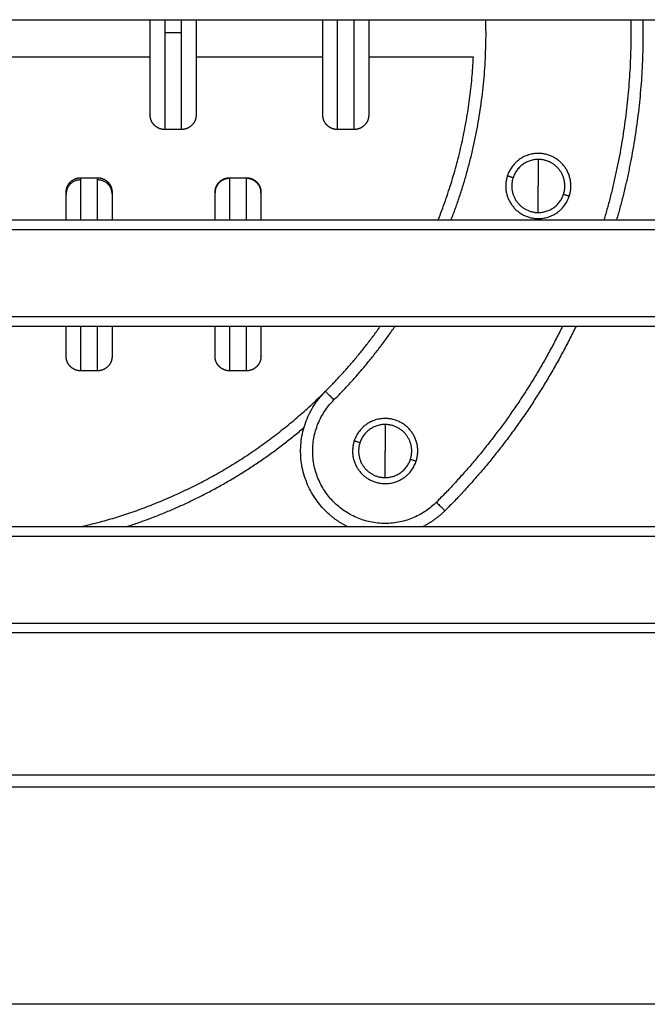
# Model space of a CAD drawing. Units: millimetres. Extents: x 611 to 623.6, y 5914.7 to 5928.5.
# Drawn here: x 619.4 to 619.7, y 5923.2 to 5923.6 of the extents above; entities that cross this region are included whole.
import ezdxf

# ---------------------------------------------------------------- set-up
doc = ezdxf.new("R2010")
doc.units = ezdxf.units.MM
doc.layers.add('Make2D$Visible$Curves', color=255, linetype='Continuous')
doc.layers.add('Make2D$Visible$Tangents', color=8, linetype='Continuous')

# ---------------------------------------------------------------- blocks, each defined once
blk = doc.blocks.new('S-163_B-B')
at = {"layer": 'Make2D$Visible$Curves', "lineweight": -3}
for points in [[(600.3762701234147, 5915.718898859413), (600.7322701234148, 5915.718898859413), (601.0882701234148, 5915.718898859413)], [(600.8082058487128, 5915.703398859413), (600.7760484016032, 5915.703398859413), (600.7438909544938, 5915.703398859413)], [(600.8796967727244, 5915.703398859413), (600.8534512759378, 5915.703398859413), (600.8272057791512, 5915.703398859413)], [(600.9420320141581, 5915.703398859413), (600.9203642729494, 5915.703398859413), (600.8986965317406, 5915.703398859413)], [(600.8212057427282, 5915.673398859413), (600.8177057427282, 5915.673398859413), (600.8142057427283, 5915.673398859413)], [(600.8926965317406, 5915.673398859413), (600.8891965317406, 5915.673398859413), (600.8856965317406, 5915.673398859413)], [(600.7794206355973, 5915.653398859414), (600.7829206355973, 5915.653398859414), (600.7864206355973, 5915.653398859414)], [(600.8410782792495, 5915.653398859413), (600.8445782792493, 5915.653398859413), (600.8480782792494, 5915.653398859413)], [(600.3762701234147, 5915.635898859414), (600.7322701234148, 5915.635898859414), (601.0882701234148, 5915.635898859414)], [(600.3762701234147, 5915.591898859413), (600.7322701234148, 5915.591898859413), (601.0882701234148, 5915.591898859413)], [(600.7864206355973, 5915.573398859414), (600.7829206355973, 5915.573398859414), (600.7794206355973, 5915.573398859414)], [(600.8480782792494, 5915.573398859414), (600.8445782792494, 5915.573398859414), (600.8410782792495, 5915.573398859414)], [(600.3762701234147, 5915.508898859413), (600.7322701234148, 5915.508898859413), (601.0882701234148, 5915.508898859413)], [(600.3762701234147, 5915.464898859414), (600.7322701234148, 5915.464898859414), (601.0882701234148, 5915.464898859414)], [(601.0882701332856, 5915.400898859413), (600.7322701283501, 5915.400898859413), (600.3762701234148, 5915.400898859413)]]:
    blk.add_open_spline(points, degree=2, dxfattribs=at)
for points, weights, degree, knots in [([(600.8082057427282, 5915.679398859414), (600.8082057427282, 5915.679398859414), (600.8082057427282, 5915.708080087602), (600.8082057427282, 5915.713491826777), (600.8082057427281, 5915.718898859413)], [1, 0.7604059656000286, 1, 0.9438838151977837, 0.914053979341131], 2, [10.68141502220482, 10.68141502220482, 10.68141502220482, 58.7477826221289, 58.7477826221289, 70.00558031214067, 70.00558031214067, 70.00558031214067]), ([(600.8272057427282, 5915.718898859414), (600.8272057427282, 5915.713491826777), (600.8272057427282, 5915.708080087602), (600.8272057427282, 5915.679398859413), (600.8272057427282, 5915.679398859414)], [0.9140539793411385, 0.94388381519779, 1, 0.7604059656000375, 1], 2, [36.80856990991243, 36.80856990991243, 36.80856990991243, 48.06636759992316, 48.06636759992316, 96.1327351998463, 96.1327351998463, 96.1327351998463]), ([(600.8796965317406, 5915.679398859414), (600.8796965317406, 5915.679398859415), (600.8796965317406, 5915.711020625334), (600.8796965317406, 5915.714981024773), (600.8796965317406, 5915.718898859413)], [1, 0.731419189378049, 1, 0.9560322691715238, 0.9264599178917856], 2, [4.760355411816324, 4.760355411816324, 4.760355411816324, 55.78725281693464, 55.78725281693464, 64.1405558132476, 64.1405558132476, 64.1405558132476]), ([(600.8986965317406, 5915.718898859413), (600.8986965317406, 5915.714981024773), (600.8986965317406, 5915.711020625334), (600.8986965317406, 5915.679398859414), (600.8986965317406, 5915.679398859414)], [0.9264599178917954, 0.9560322691715307, 1, 0.731419189378058, 1], 2, [42.6735944088056, 42.6735944088056, 42.6735944088056, 51.02689740511742, 51.02689740511742, 102.0537948102348, 102.0537948102348, 102.0537948102348]), ([(600.8142057427283, 5915.673398859413), (600.8126385194785, 5915.673398859413), (600.8111346749164, 5915.673984645851), (600.8099631020411, 5915.675156218727), (600.8093834013766, 5915.675735919391), (600.8089287172958, 5915.676428201427), (600.8084842059732, 5915.677551014162), (600.8083766128005, 5915.677925014887), (600.8082832253626, 5915.678429668814), (600.8082643664403, 5915.678552933786), (600.8082346719787, 5915.678797852953), (600.8082236827553, 5915.678919429396), (600.8082128544871, 5915.679100787106), (600.8082101878492, 5915.67916036777), (600.8082075208965, 5915.679249782461), (600.808206854061, 5915.679279595985), (600.80820640949, 5915.679309412798), (600.8082057427282, 5915.67939885882), (600.8082057427282, 5915.679398859414)], [0.9027503392243715, 0.8146138550109175, 0.7705456129041904, 0.7705456129041904, 0.7705456129041904, 0.7705456129041904, 0.7705456129041904, 0.7705456129041904, 0.7705456129041904, 0.7705456129041904, 0.7705456129041904, 0.7705456129041904, 0.7705456129041904, 0.7705456129041904, 0.7705456129041904, 0.7705456129041904, 0.7705456129041904, 0.7705456129041904, 0.7705456129041904], 3, [0, 0, 0, 0, 4.83446383756308, 4.83446383756308, 4.83446383756308, 7.347352970796731, 7.347352970796731, 8.536788924237472, 8.536788924237472, 8.918424962561158, 8.918424962561158, 9.292024360381472, 9.292024360381472, 9.474584764054363, 9.474584764054363, 9.565861793302666, 9.565861793302666, 9.565873756317522, 9.565873756317522, 9.565873756317522, 9.565873756317522]), ([(600.8272057427282, 5915.679398859414), (600.8272050759452, 5915.679354139123), (600.8272037423793, 5915.679264698544), (600.8272012976073, 5915.67916036777), (600.8271986309694, 5915.679100787107), (600.8271878027011, 5915.678919429395), (600.8271768134779, 5915.678797852954), (600.8271471190162, 5915.678552933785), (600.8271282600939, 5915.678429668814), (600.827034872656, 5915.677925014887), (600.8269272794834, 5915.677551014162), (600.8264827681606, 5915.676428201427), (600.8260280840799, 5915.675735919391), (600.8254483834154, 5915.675156218726), (600.8242768105401, 5915.673984645851), (600.8227729659781, 5915.673398859413), (600.8212057427282, 5915.673398859413)], [1, 1, 1, 1, 1, 1, 1, 1, 1, 1, 1, 1, 1, 1, 1, 1.057190958417936, 1.171572875253809], 3, [0, 0, 0, 0, 0.1356047775554892, 0.1356047775554892, 0.3164211954331524, 0.3164211954331524, 0.6864516259416567, 0.6864516259416567, 1.064441923600757, 1.064441923600757, 2.242515283616834, 2.242515283616834, 4.731398973453455, 4.731398973453455, 4.731398973453455, 9.565862811017546, 9.565862811017546, 9.565862811017546, 9.565862811017546]), ([(600.8856965317406, 5915.673398859413), (600.8841293084909, 5915.673398859413), (600.8826254639288, 5915.673984645851), (600.8814538910535, 5915.675156218726), (600.880874190389, 5915.67573591939), (600.8804195063082, 5915.676428201427), (600.8799749949854, 5915.677551014163), (600.8798674018128, 5915.677925014887), (600.879774014375, 5915.678429668814), (600.8797551554526, 5915.678552933785), (600.8797254609909, 5915.678797852954), (600.8797144717677, 5915.678919429396), (600.8797036434994, 5915.679100787108), (600.8797009768616, 5915.679160367769), (600.8796985320895, 5915.679264698545), (600.8796971985236, 5915.679354139123), (600.8796965317406, 5915.679398859414)], [0.9489901951789497, 0.8563392642161599, 0.8100137987347651, 0.8100137987347651, 0.8100137987347651, 0.8100137987347651, 0.8100137987347651, 0.8100137987347651, 0.8100137987347651, 0.8100137987347651, 0.8100137987347651, 0.8100137987347651, 0.8100137987347651, 0.8100137987347651, 0.8100137987347651, 0.8100137987347651, 0.8100137987347651], 3, [0, 0, 0, 0, 4.834463837563751, 4.834463837563751, 4.834463837563751, 7.323347527592029, 7.323347527592029, 8.501420887713095, 8.501420887713095, 8.879411185336913, 8.879411185336913, 9.249441615839702, 9.249441615839702, 9.43025803345265, 9.43025803345265, 9.565862811017029, 9.565862811017029, 9.565862811017029, 9.565862811017029]), ([(600.8986965317406, 5915.679398859414), (600.8986958649576, 5915.679354139123), (600.8986945313917, 5915.679264698544), (600.8986920866196, 5915.67916036777), (600.8986894199818, 5915.679100787107), (600.8986785917135, 5915.678919429395), (600.8986676024903, 5915.678797852954), (600.8986379080286, 5915.678552933785), (600.8986190491062, 5915.678429668814), (600.8985256616684, 5915.677925014887), (600.8984180684957, 5915.677551014162), (600.897973557173, 5915.676428201427), (600.8975188730923, 5915.675735919391), (600.8969391724278, 5915.675156218726), (600.8957675995525, 5915.673984645851), (600.8942637549903, 5915.673398859413), (600.8926965317406, 5915.673398859413)], [1, 1, 1, 1, 1, 1, 1, 1, 1, 1, 1, 1, 1, 1, 0.9999999999999998, 1.057190958417936, 1.171572875253809], 3, [0, 0, 0, 0, 0.1356047775613449, 0.1356047775613449, 0.3164211952313085, 0.3164211952313085, 0.6864516257261295, 0.6864516257261295, 1.064441923341625, 1.064441923341625, 2.242515283458455, 2.242515283458455, 4.731398973453484, 4.731398973453484, 4.731398973453484, 9.565862811017574, 9.565862811017574, 9.565862811017574, 9.565862811017574]), ([(600.9817612135062, 5915.645816462767), (600.9838868158159, 5915.652358394003), (600.9798436799599, 5915.657923293096), (600.9758005441039, 5915.66348819219), (600.9689219505357, 5915.66348819219)], [1, 0.8910065241883668, 1, 0.8910065241883668, 1], 2, [0, 0, 0, 12.72345024703873, 12.72345024703873, 25.44690049407745, 25.44690049407745, 25.44690049407745]), ([(600.9793835722154, 5915.646589005252), (600.9811155444678, 5915.651919467741), (600.977821137474, 5915.656453829965), (600.9745267304802, 5915.66098819219), (600.9689219505358, 5915.66098819219)], [1, 0.8910065241883682, 1, 0.8910065241883682, 1], 2, [0, 0, 0, 10.36725575684629, 10.36725575684629, 20.73451151369258, 20.73451151369258, 20.73451151369258]), ([(600.7734206355973, 5915.647398859413), (600.7734213023803, 5915.647443579704), (600.7734226359462, 5915.647533020283), (600.7734250807183, 5915.647637351057), (600.7734277473561, 5915.64769693172), (600.7734385756244, 5915.647878289432), (600.7734495648476, 5915.647999865873), (600.7734792593093, 5915.648244785042), (600.7734981182317, 5915.648368050013), (600.7735915056695, 5915.64887270394), (600.7736990988421, 5915.649246704665), (600.7741436101649, 5915.6503695174), (600.7745982942456, 5915.651061799436), (600.7751779949101, 5915.651641500101), (600.7763495677854, 5915.652813072976), (600.7778534123476, 5915.653398859414), (600.7794206355973, 5915.653398859414)], [1, 1, 1, 1, 1, 1, 1, 1, 1, 1, 1, 1, 1, 1, 1, 1.057190958417937, 1.17157287525381], 3, [0, 0, 0, 0, 0.1356047775553897, 0.1356047775553897, 0.316421195309891, 0.316421195309891, 0.6864516258190729, 0.6864516258190729, 1.064441923553413, 1.064441923553413, 2.242515283599012, 2.242515283599012, 4.731398973453596, 4.731398973453596, 4.731398973453596, 9.565862811017457, 9.565862811017457, 9.565862811017457, 9.565862811017457]), ([(600.7864206355973, 5915.653398859414), (600.787987858847, 5915.653398859414), (600.7894917034091, 5915.652813072976), (600.7906632762844, 5915.651641500101), (600.7912429769489, 5915.651061799436), (600.7916976610297, 5915.650369517399), (600.7921421723524, 5915.649246704665), (600.7922497655251, 5915.648872703939), (600.7923431529629, 5915.648368050013), (600.7923620118853, 5915.648244785042), (600.792391706347, 5915.647999865873), (600.7924026955702, 5915.647878289432), (600.7924135238385, 5915.64769693172), (600.7924161904763, 5915.647637351057), (600.7924186352484, 5915.647533020283), (600.7924199688143, 5915.647443579704), (600.7924206355973, 5915.647398859413)], [0.928398529164644, 0.8377579846484083, 0.7924377123902905, 0.7924377123902905, 0.7924377123902905, 0.7924377123902905, 0.7924377123902905, 0.7924377123902905, 0.7924377123902905, 0.7924377123902905, 0.7924377123902905, 0.7924377123902905, 0.7924377123902905, 0.7924377123902905, 0.7924377123902905, 0.7924377123902905, 0.7924377123902905], 3, [0, 0, 0, 0, 4.834463837563828, 4.834463837563828, 4.834463837563828, 7.323347527585017, 7.323347527585017, 8.501420887713332, 8.501420887713332, 8.87941118533103, 8.87941118533103, 9.249441615875341, 9.249441615875341, 9.430258033455017, 9.430258033455017, 9.56586281101741, 9.56586281101741, 9.56586281101741, 9.56586281101741]), ([(600.8350782792494, 5915.647398859413), (600.8350782792494, 5915.647398860312), (600.8350789460067, 5915.647488305725), (600.8350793906008, 5915.647518124084), (600.8350800574547, 5915.647547937609), (600.8350827243704, 5915.647637351057), (600.8350853910083, 5915.64769693172), (600.8350962192765, 5915.647878289432), (600.8351072084998, 5915.647999865873), (600.8351369029615, 5915.648244785042), (600.8351557618838, 5915.648368050013), (600.8352491493217, 5915.64887270394), (600.8353567424944, 5915.649246704665), (600.835801253817, 5915.6503695174), (600.8362559378978, 5915.651061799436), (600.8368356385623, 5915.651641500101), (600.8380072114376, 5915.652813072976), (600.8395110559997, 5915.653398859414), (600.8410782792495, 5915.653398859414)], [1, 1, 1, 1, 1, 1, 1, 1, 1, 1, 1, 1, 1, 1, 1, 1, 1, 1.057190958417937, 1.17157287525381], 3, [0, 0, 0, 0, 1.289397339565568e-05, 1.289397339565568e-05, 0.09128617882687795, 0.09128617882687795, 0.2738467019226594, 0.2738467019226594, 0.6474463442966121, 0.6474463442966121, 1.029082632605726, 1.029082632605726, 2.218519364892097, 2.218519364892097, 4.731410143606507, 4.731410143606507, 4.731410143606507, 9.565873981170077, 9.565873981170077, 9.565873981170077, 9.565873981170077]), ([(600.8480782792494, 5915.653398859414), (600.8496455024992, 5915.653398859414), (600.8511493470613, 5915.652813072976), (600.8523209199366, 5915.651641500101), (600.8529006206011, 5915.651061799437), (600.8533553046818, 5915.6503695174), (600.8537998160045, 5915.649246704665), (600.8539074091772, 5915.64887270394), (600.8540007966151, 5915.648368050013), (600.8540196555374, 5915.648244785042), (600.8540493499991, 5915.647999865873), (600.8540603392223, 5915.647878289432), (600.8540711674906, 5915.64769693172), (600.8540738341285, 5915.647637351057), (600.8540765010812, 5915.647547936366), (600.8540771679167, 5915.647518122841), (600.8540778346977, 5915.647473402681), (600.854078001406, 5915.647458494261), (600.8540781681108, 5915.647436131646), (600.854078209788, 5915.647428677229), (600.8540782375729, 5915.647421222678), (600.8540782792494, 5915.647398859504), (600.8540782792494, 5915.647398859413)], [0.9538700822012498, 0.8607427226326578, 0.8141790428483618, 0.8141790428483617, 0.8141790428483617, 0.8141790428483617, 0.8141790428483617, 0.8141790428483617, 0.8141790428483617, 0.8141790428483617, 0.8141790428483617, 0.8141790428483617, 0.8141790428483617, 0.8141790428483617, 0.8141790428483617, 0.8141790428483617, 0.8141790428483617, 0.8141790428483617, 0.8141790428483617, 0.8141790428483617, 0.8141790428483617, 0.8141790428483617, 0.8141790428483617], 3, [0, 0, 0, 0, 4.834463837563887, 4.834463837563887, 4.834463837563887, 7.311516690066085, 7.311516690066085, 8.483990112147378, 8.483990112147378, 8.8601836436967, 8.8601836436967, 9.228455145156854, 9.228455145156854, 9.4084120571219, 9.4084120571219, 9.498387385788401, 9.498387385788401, 9.54337747443273, 9.54337747443273, 9.56587282165537, 9.56587282165537, 9.565873253579575, 9.565873253579575, 9.565873253579575, 9.565873253579575]), ([(600.956082687566, 5915.654159921614), (600.9539570852561, 5915.647617990378), (600.9580002211121, 5915.642053091284), (600.9620433569681, 5915.63648819219), (600.9689219505364, 5915.63648819219)], [1, 0.8910065241883689, 1, 0.8910065241883689, 1], 2, [0, 0, 0, 12.7234502470386, 12.7234502470386, 25.44690049407721, 25.44690049407721, 25.44690049407721]), ([(600.9584603288567, 5915.653387379128), (600.9567283566042, 5915.64805691664), (600.9600227635981, 5915.643522554415), (600.9633171705918, 5915.63898819219), (600.9689219505364, 5915.63898819219)], [1, 0.8910065241883512, 1, 0.8910065241883512, 1], 2, [0, 0, 0, 10.36725575684711, 10.36725575684711, 20.73451151369423, 20.73451151369423, 20.73451151369423]), ([(600.7794206355973, 5915.573398859414), (600.7778534123476, 5915.573398859414), (600.7763495677854, 5915.573984645852), (600.7751779949101, 5915.575156218726), (600.7745982942456, 5915.575735919391), (600.7741436101649, 5915.576428201428), (600.7736990988421, 5915.577551014162), (600.7735915056695, 5915.577925014887), (600.7734981182317, 5915.578429668814), (600.7734792593093, 5915.578552933785), (600.7734495648476, 5915.578797852953), (600.7734385756244, 5915.578919429394), (600.7734277473561, 5915.579100787108), (600.7734250807183, 5915.579160367769), (600.7734226359462, 5915.579264698544), (600.7734213023803, 5915.579354139123), (600.7734206355973, 5915.579398859414)], [0.928398529164643, 0.8377579846484071, 0.7924377123902892, 0.7924377123902893, 0.7924377123902893, 0.7924377123902893, 0.7924377123902893, 0.7924377123902893, 0.7924377123902893, 0.7924377123902893, 0.7924377123902893, 0.7924377123902893, 0.7924377123902893, 0.7924377123902893, 0.7924377123902893, 0.7924377123902893, 0.7924377123902893], 3, [0, 0, 0, 0, 4.834463837563547, 4.834463837563547, 4.834463837563547, 7.323347527453771, 7.323347527453771, 8.501420887516268, 8.501420887516268, 8.879411185118265, 8.879411185118265, 9.249441615674453, 9.249441615674453, 9.430258033460504, 9.430258033460504, 9.56586281101719, 9.56586281101719, 9.56586281101719, 9.56586281101719]), ([(600.7924206355973, 5915.579398859413), (600.7924199688143, 5915.579354139124), (600.7924186352484, 5915.579264698544), (600.7924161904763, 5915.57916036777), (600.7924135238385, 5915.579100787107), (600.7924026955702, 5915.578919429395), (600.792391706347, 5915.578797852953), (600.7923620118853, 5915.578552933785), (600.7923431529629, 5915.578429668814), (600.7922497655251, 5915.577925014887), (600.7921421723524, 5915.577551014162), (600.7916976610297, 5915.576428201428), (600.7912429769489, 5915.575735919391), (600.7906632762844, 5915.575156218726), (600.7894917034091, 5915.573984645851), (600.787987858847, 5915.573398859414), (600.7864206355973, 5915.573398859414)], [1, 1, 1, 1, 1, 1, 1, 1, 1, 1, 1, 1, 1, 1, 0.9999999999999999, 1.057190958417936, 1.171572875253809], 3, [0, 0, 0, 0, 0.1356047775597613, 0.1356047775597613, 0.3164211952581253, 0.3164211952581253, 0.6864516257487514, 0.6864516257487514, 1.06444192338775, 1.06444192338775, 2.242515283488909, 2.242515283488909, 4.731398973453566, 4.731398973453566, 4.731398973453566, 9.565862811017887, 9.565862811017887, 9.565862811017887, 9.565862811017887]), ([(600.8410782792495, 5915.573398859414), (600.8395110559997, 5915.573398859414), (600.8380072114376, 5915.573984645851), (600.8368356385623, 5915.575156218726), (600.8362559378978, 5915.575735919391), (600.835801253817, 5915.576428201428), (600.8353567424944, 5915.577551014162), (600.8352491493216, 5915.577925014887), (600.8351557618838, 5915.578429668814), (600.8351369029615, 5915.578552933785), (600.8351072084998, 5915.578797852953), (600.8350962192765, 5915.578919429395), (600.8350853910083, 5915.579100787107), (600.8350827243704, 5915.57916036777), (600.8350802795984, 5915.579264698544), (600.8350789460324, 5915.579354139124), (600.8350782792494, 5915.579398859413)], [0.9538700822012467, 0.8607427226326546, 0.8141790428483585, 0.8141790428483586, 0.8141790428483586, 0.8141790428483586, 0.8141790428483586, 0.8141790428483586, 0.8141790428483586, 0.8141790428483586, 0.8141790428483586, 0.8141790428483586, 0.8141790428483586, 0.8141790428483586, 0.8141790428483586, 0.8141790428483586, 0.8141790428483586], 3, [0, 0, 0, 0, 4.834463837563751, 4.834463837563751, 4.834463837563751, 7.323347527572332, 7.323347527572332, 8.501420887678055, 8.501420887678055, 8.87941118537518, 8.87941118537518, 9.249441615844365, 9.249441615844365, 9.430258033453956, 9.430258033453956, 9.565862811017224, 9.565862811017224, 9.565862811017224, 9.565862811017224]), ([(600.8540782792494, 5915.579398859413), (600.8540782792494, 5915.579398859255), (600.8540776124811, 5915.579309412363), (600.8540771678981, 5915.579279594744), (600.8540765010441, 5915.579249781218), (600.8540738341285, 5915.57916036777), (600.8540711674906, 5915.579100787107), (600.8540603392223, 5915.578919429395), (600.8540493499991, 5915.578797852953), (600.8540196555374, 5915.578552933785), (600.8540007966151, 5915.578429668814), (600.8539074091772, 5915.577925014887), (600.8537998160045, 5915.577551014162), (600.8533553046818, 5915.576428201428), (600.8529006206011, 5915.575735919391), (600.8523209199366, 5915.575156218726), (600.8511493470613, 5915.573984645851), (600.8496455024992, 5915.573398859414), (600.8480782792494, 5915.573398859414)], [1, 1, 1, 1, 1, 1, 1, 1, 1, 1, 1, 1, 1, 1, 1, 1, 1, 1.057190958417937, 1.171572875253809], 3, [0, 0, 0, 0, 1.063082331320686e-05, 1.063082331320686e-05, 0.09128394346611657, 0.09128394346611657, 0.2738445223025137, 0.2738445223025137, 0.6474442784858825, 0.6474442784858825, 1.029080682960049, 1.029080682960049, 2.218517777425722, 2.218517777425722, 4.731409321276805, 4.731409321276805, 4.731409321276805, 9.565873158840894, 9.565873158840894, 9.565873158840894, 9.565873158840894]), ([(600.8897669204625, 5915.508898859413), (600.8847414174375, 5915.511430090711), (600.8807625474635, 5915.515408960685), (600.8560138101215, 5915.540157698025), (600.8807625474624, 5915.564906435368)], [0.9017474286013607, 0.937564422368284, 1, 0.7071067811866562, 1], 2, [37.07833160810459, 37.07833160810459, 37.07833160810459, 47.12359215881822, 47.12359215881822, 94.24718431763644, 94.24718431763644, 94.24718431763644]), ([(600.9183505477746, 5915.535985968603), (600.9204761500844, 5915.542527899839), (600.9164330142283, 5915.548092798933), (600.9123898783723, 5915.553657698028), (600.9055112848041, 5915.553657698027)], [1, 0.8910065241883668, 1, 0.8910065241883668, 1], 2, [0, 0, 0, 12.72345024703873, 12.72345024703873, 25.44690049407745, 25.44690049407745, 25.44690049407745]), ([(600.9159729064838, 5915.536758511089), (600.9177048787363, 5915.542088973578), (600.9144104717425, 5915.546623335802), (600.9111160647486, 5915.551157698027), (600.9055112848042, 5915.551157698027)], [1, 0.8910065241883682, 1, 0.8910065241883682, 1], 2, [0, 0, 0, 10.36725575684629, 10.36725575684629, 20.73451151369258, 20.73451151369258, 20.73451151369258]), ([(600.8926720218344, 5915.544329427451), (600.8905464195246, 5915.537787496215), (600.8945895553807, 5915.53222259712), (600.8986326912367, 5915.526657698027), (600.9055112848048, 5915.526657698027)], [1, 0.8910065241883689, 1, 0.8910065241883689, 1], 2, [0, 0, 0, 12.7234502470386, 12.7234502470386, 25.44690049407721, 25.44690049407721, 25.44690049407721]), ([(600.8950496631252, 5915.543556884965), (600.8933176908727, 5915.538226422476), (600.8966120978665, 5915.533692060251), (600.8999065048603, 5915.529157698026), (600.9055112848048, 5915.529157698027)], [1, 0.8910065241883512, 1, 0.8910065241883512, 1], 2, [0, 0, 0, 10.36725575684711, 10.36725575684711, 20.73451151369423, 20.73451151369423, 20.73451151369423])]:
    blk.add_rational_spline(points, weights, degree=degree, knots=knots, dxfattribs=at)
for points, weights in [([(601.0122161003408, 5915.718898859413), (601.0130475967238, 5915.676576301727), (601.0013311304081, 5915.635899346428)], [0.8536357406329171, 0.8523700067835912, 0.8705588133946067]), ([(600.9274463258524, 5915.635898859414), (600.9403650123489, 5915.668433313233), (600.9420319034059, 5915.703399076777)], [0.884781539215555, 0.8574427325804719, 0.8540377927036109]), ([(600.9689219505357, 5915.66348819219), (600.9591136264077, 5915.66348819219), (600.956082687566, 5915.654159921614)], [1, 0.8090169943749512, 1]), ([(600.9689219505358, 5915.66098819219), (600.9609299827277, 5915.66098819219), (600.9584603288567, 5915.653387379128)], [1, 0.8090169943749478, 1]), ([(600.7734206355973, 5915.646654650684), (600.7734206355973, 5915.647398859413), (600.7734206355973, 5915.647398859413)], [1, 0.9945128224257295, 1]), ([(600.7734206355972, 5915.635899195322), (600.7734206355973, 5915.644317996747), (600.7734206355973, 5915.646654650684)], [0.8735561968415589, 0.8874891299353095, 1]), ([(600.7924206355973, 5915.647398859413), (600.7924206355973, 5915.647398859413), (600.7924206355973, 5915.646654650684)], [1, 0.994512822425726, 1]), ([(600.7924206355973, 5915.646654650684), (600.7924206355973, 5915.644317975734), (600.7924206355974, 5915.635899058798)], [1, 0.8874882319928247, 0.8735559744520396]), ([(600.8350782792494, 5915.647134161721), (600.8350782792494, 5915.647398859413), (600.8350782792494, 5915.647398859413)], [1, 0.998051795684292, 1]), ([(600.8350782792494, 5915.635898859414), (600.8350782792494, 5915.645533672465), (600.8350782792494, 5915.647134161721)], [0.8646291304173592, 0.8697943095843084, 1]), ([(600.8540782792494, 5915.647398859413), (600.8540782792494, 5915.647398859413), (600.8540782792494, 5915.647134161721)], [1, 0.998051795684293, 1]), ([(600.8540782792494, 5915.647134161721), (600.8540782792494, 5915.645533672465), (600.8540782792494, 5915.635898859414)], [1, 0.8697943095843071, 0.8646291304173576]), ([(600.9689219505364, 5915.63898819219), (600.9769139183444, 5915.63898819219), (600.9793835722154, 5915.646589005252)], [1, 0.8090169943749902, 1]), ([(600.9689219505364, 5915.63648819219), (600.9787302746645, 5915.636488192192), (600.9817612135062, 5915.645816462767)], [1, 0.8090169943749475, 1]), ([(600.7734206355973, 5915.579398859413), (600.7734206355973, 5915.579398859413), (600.7734206355973, 5915.591898859413)], [1, 0.8459077532391592, 0.8767220727084504]), ([(600.7924206355974, 5915.591898859413), (600.7924206355973, 5915.579398859413), (600.7924206355973, 5915.579398859413)], [0.8767220727084528, 0.8459077532391681, 1]), ([(600.8350782792494, 5915.579398859413), (600.8350782792494, 5915.579398859413), (600.8350782792494, 5915.591898859413)], [1, 0.8417833757363123, 0.8681936777167527]), ([(600.8540782792495, 5915.59189930024), (600.8540782792494, 5915.579398859413), (600.8540782792494, 5915.579398859413)], [0.8681946383837928, 0.8417804983774049, 1]), ([(600.8807625474624, 5915.564906435368), (600.8932969490239, 5915.57744083693), (600.9035528803084, 5915.591898994438)], [1, 0.9662169937679352, 0.9402272134405167]), ([(600.9845353608085, 5915.591898859413), (600.9638947907196, 5915.549043729261), (600.9302600221466, 5915.515408960686)], [0.8980295257880226, 0.9342588996913822, 0.9999999999999998]), ([(600.7800172660234, 5915.508898956302), (600.8383824671331, 5915.522526207652), (600.8807628056624, 5915.564906693563)], [0.9230797661318227, 0.8535531788010582, 0.853553390593919]), ([(600.9055112848041, 5915.553657698027), (600.8957029606761, 5915.553657698027), (600.8926720218344, 5915.544329427451)], [1, 0.8090169943749512, 1]), ([(600.9055112848042, 5915.551157698027), (600.8975193169962, 5915.551157698027), (600.8950496631252, 5915.543556884965)], [1, 0.8090169943749478, 1]), ([(600.9055112848048, 5915.529157698027), (600.9135032526128, 5915.529157698027), (600.9159729064838, 5915.536758511089)], [1, 0.8090169943749902, 1]), ([(600.9055112848048, 5915.526657698027), (600.9153196089329, 5915.526657698028), (600.9183505477746, 5915.535985968603)], [1, 0.8090169943749475, 1]), ([(600.9302600221466, 5915.515408960686), (600.9262811769966, 5915.511430115535), (600.9212557102749, 5915.508898890203)], [1, 0.9375647875754566, 0.901747847614108])]:
    blk.add_rational_spline(points, weights, degree=2, dxfattribs=at)
at = {"layer": 'Make2D$Visible$Tangents', "lineweight": -3}
for points, weights in [([(600.8142057427283, 5915.718898859413), (600.8142057427283, 5915.716161981803), (600.8142057427283, 5915.713398859413)], [0.9611422498651007, 0.9780478890336097, 1]), ([(600.8212057427282, 5915.713398859413), (600.8212057427282, 5915.716161981803), (600.8212057427282, 5915.718898859413)], [1, 0.97804788903361, 0.961142249865101]), ([(600.9328164391767, 5915.635899341788), (600.9482984965504, 5915.675962424269), (600.9471997630593, 5915.718898859413)], [0.8832419974153606, 0.8515169321253708, 0.8536930793000261]), ([(601.0072151179085, 5915.718898859413), (601.0080623705529, 5915.676544700565), (600.9961238486513, 5915.635899106665)], [0.8536387630074735, 0.8523256586524022, 0.871209277837617]), ([(600.8142057427283, 5915.713398859413), (600.8142057427283, 5915.673398859412), (600.8142057427283, 5915.673398859413)], [1, 0.7071067811865476, 1]), ([(600.8212057427282, 5915.673398859413), (600.8212057427282, 5915.673398859412), (600.8212057427282, 5915.713398859413)], [1, 0.7071067811865476, 1]), ([(600.9689219505358, 5915.66098819219), (600.9689219505359, 5915.655897283099), (600.968921950536, 5915.64998819219)], [1, 0.964763821237739, 1]), ([(600.7794206355973, 5915.653398859414), (600.7794206355973, 5915.653398859414), (600.7794206355973, 5915.652523319731)], [1, 0.994512822425728, 1]), ([(600.7864206355973, 5915.652523319731), (600.7864206355973, 5915.653398859414), (600.7864206355973, 5915.653398859414)], [1, 0.9945128224257279, 1]), ([(600.8410782792495, 5915.653398859414), (600.8410782792495, 5915.653398859414), (600.8410782792495, 5915.653087450363)], [1, 0.9980517956842935, 1]), ([(600.8480782792494, 5915.653087450363), (600.8480782792494, 5915.653398859414), (600.8480782792494, 5915.653398859414)], [1, 0.9980517956842936, 1]), ([(600.9584603288567, 5915.653387379128), (600.956082687566, 5915.654159921614), (600.956082687566, 5915.654159921614)], [1, 0.7071067811865486, 1]), ([(600.7794206355973, 5915.652523319731), (600.7734206355973, 5915.652523319732), (600.7734206355973, 5915.646654650684)], [1, 0.7071067811865483, 1]), ([(600.7794206355973, 5915.652523319731), (600.7794206355973, 5915.649180708624), (600.7794206355973, 5915.635899152208)], [1, 0.8845742075631686, 0.9086698716671047]), ([(600.7864206355973, 5915.635899101911), (600.7864206355973, 5915.649180701274), (600.7864206355973, 5915.652523319731)], [0.9086699654047311, 0.8845739830481101, 1]), ([(600.7924206355973, 5915.646654650684), (600.7924206355973, 5915.652523319731), (600.7864206355973, 5915.652523319731)], [1, 0.7071067811865479, 1]), ([(600.8410782792495, 5915.653087450363), (600.8350782792494, 5915.653087450363), (600.8350782792494, 5915.647134161721)], [1, 0.7071067811865478, 1]), ([(600.8410782792495, 5915.653087450363), (600.8410782792495, 5915.650837307295), (600.8410782792495, 5915.635898859413)], [1, 0.872018247032701, 0.9155630551746079]), ([(600.8480782792494, 5915.635898859414), (600.8480782792494, 5915.650837307295), (600.8480782792494, 5915.653087450363)], [0.9155630551746077, 0.8720182470327013, 1]), ([(600.8540782792494, 5915.647134161721), (600.8540782792494, 5915.653087450363), (600.8480782792494, 5915.653087450363)], [1, 0.7071067811865479, 1]), ([(600.9689219505364, 5915.63898819219), (600.9689219505361, 5915.644079101281), (600.968921950536, 5915.64998819219)], [1, 0.9647638212377289, 1]), ([(600.9793835722154, 5915.646589005252), (600.9817612135062, 5915.645816462767), (600.9817612135062, 5915.645816462767)], [1, 0.7071067811865788, 1]), ([(600.8842980813683, 5915.561370901462), (600.8983875841768, 5915.575460404271), (600.9096478101179, 5915.591899245183)], [1, 0.9630310750378552, 0.9353945710746915]), ([(600.9789738931416, 5915.591898859413), (600.9588814259935, 5915.551101432347), (600.9267244882406, 5915.518944494592)], [0.8998485195345667, 0.9358927169537632, 1]), ([(600.8807625474624, 5915.564906435368), (600.8807625474624, 5915.564906435367), (600.8842980813683, 5915.561370901462)], [1, 0.7071067811847663, 1]), ([(600.7986388442156, 5915.508898999024), (600.8393498417738, 5915.522111413083), (600.8718969828907, 5915.549907758393)], [0.9028244900470489, 0.8616135945414425, 0.8548719503251714]), ([(600.9055112848042, 5915.551157698027), (600.9055112848043, 5915.546066788937), (600.9055112848044, 5915.540157698027)], [1, 0.964763821237739, 1]), ([(600.8950496631252, 5915.543556884965), (600.8926720218344, 5915.544329427451), (600.8926720218344, 5915.544329427451)], [1, 0.7071067811865486, 1]), ([(600.9055112848048, 5915.529157698027), (600.9055112848047, 5915.534248607118), (600.9055112848044, 5915.540157698027)], [1, 0.9647638212377289, 1]), ([(600.9159729064838, 5915.536758511089), (600.9183505477746, 5915.535985968602), (600.9183505477746, 5915.535985968603)], [1, 0.7071067811865788, 1]), ([(600.9267244882406, 5915.518944494592), (600.9302600221466, 5915.515408960686), (600.9302600221466, 5915.515408960686)], [1, 0.7071067811847663, 1])]:
    blk.add_rational_spline(points, weights, degree=2, dxfattribs=at)
for points, weights, knots in [([(600.8856965317406, 5915.718898859413), (600.8856965317406, 5915.701294396633), (600.8856965317406, 5915.687681470546), (600.8856965317406, 5915.673398859413), (600.8856965317406, 5915.673398859413)], [0.9923463274519795, 0.9103458319511375, 1, 0.9063483661636001, 1], [1.489639466606307, 1.489639466606307, 1.489639466606307, 34.89890277730326, 34.89890277730326, 69.79780555460655, 69.79780555460655, 69.79780555460655]), ([(600.8926965317406, 5915.673398859413), (600.8926965317406, 5915.673398859413), (600.8926965317406, 5915.687681470546), (600.8926965317405, 5915.701294396633), (600.8926965317406, 5915.718898859413)], [1, 0.9063483661636001, 1, 0.9103458319511375, 0.9923463274519795], [5.600418131548527, 5.600418131548527, 5.600418131548527, 40.49932090885181, 40.49932090885181, 73.90858421954877, 73.90858421954877, 73.90858421954877]), ([(600.7794206355973, 5915.591898859413), (600.7794206355973, 5915.589098628649), (600.7794206355973, 5915.586631056162), (600.7794206355973, 5915.573398859414), (600.7794206355973, 5915.573398859414)], [0.9722793308875646, 0.9826618526018177, 1, 0.9135631016212811, 1], [26.78580103048818, 26.78580103048818, 26.78580103048818, 33.50685111974092, 33.50685111974092, 67.01370223948183, 67.01370223948183, 67.01370223948183]), ([(600.7864206355973, 5915.573398859414), (600.7864206355972, 5915.573398859414), (600.7864206355973, 5915.586631056162), (600.7864206355973, 5915.589098628649), (600.7864206355973, 5915.591898859413)], [1, 0.9135631016212812, 1, 0.982661852601818, 0.972279330887565], [8.384521446673174, 8.384521446673174, 8.384521446673174, 41.89137256641408, 41.89137256641408, 48.61242265566666, 48.61242265566666, 48.61242265566666]), ([(600.8410782792495, 5915.591898859413), (600.8410782792495, 5915.58981706664), (600.8410782792495, 5915.58791424534), (600.8410782792495, 5915.573398859414), (600.8410782792495, 5915.573398859414)], [0.9766629664180706, 0.9863857396005193, 1, 0.9047417730611319, 1], [30.17082482270024, 30.17082482270024, 30.17082482270024, 35.20185752497836, 35.20185752497836, 70.40371504995669, 70.40371504995669, 70.40371504995669]), ([(600.8480782792494, 5915.573398859414), (600.8480782792494, 5915.573398859414), (600.8480782792494, 5915.58791424534), (600.8480782792494, 5915.589817288649), (600.8480782792494, 5915.591899343353)], [1, 0.904741773061132, 1, 0.9863841728023159, 0.9766607285774153], [4.994508636198292, 4.994508636198292, 4.994508636198292, 40.19636616117663, 40.19636616117663, 45.22797786023953, 45.22797786023953, 45.22797786023953]), ([(600.9267244882406, 5915.518944494592), (600.9055112848055, 5915.497731291157), (600.8842980813694, 5915.518944494591), (600.8630848779333, 5915.540157698026), (600.8842980813683, 5915.561370901462)], [1, 0.7071067811865286, 1, 0.7071067811865286, 1], [0, 0, 0, 47.12359215881822, 47.12359215881822, 94.24718431763644, 94.24718431763644, 94.24718431763644])]:
    blk.add_rational_spline(points, weights, degree=2, knots=knots, dxfattribs=at)
for points in [[(600.8212057427282, 5915.713398859413), (600.8177057427282, 5915.713398859413), (600.8142057427283, 5915.713398859413)], [(600.3762701234147, 5915.631898859413), (600.7322701234148, 5915.631898859413), (601.0882701234148, 5915.631898859413)], [(600.3762701234147, 5915.595898859414), (600.7322701234148, 5915.595898859414), (601.0882701234148, 5915.595898859414)], [(600.3762701234147, 5915.504898859414), (600.7322701234148, 5915.504898859414), (601.0882701234148, 5915.504898859414)], [(600.3762701234147, 5915.468898859413), (600.7322701234148, 5915.468898859413), (601.0882701234148, 5915.468898859413)], [(601.0882702200211, 5915.405898859413), (600.7322701717179, 5915.405898859413), (600.3762701234148, 5915.405898859413)]]:
    blk.add_open_spline(points, degree=2, dxfattribs=at)

msp = doc.modelspace()

# ---------------------------------------------------------------- linework, layer by layer
msp.add_line((623.0590883772816, 5923.175693482814), (617.2928023961047, 5923.175693482814))

# ---------------------------------------------------------------- block references
at = {"linetype": 'Continuous', "lineweight": 25}
msp.add_blockref('S-163_B-B', (18.67666375117301, 7.864794623401394), dxfattribs=at)

doc.saveas('drawing.dxf')
